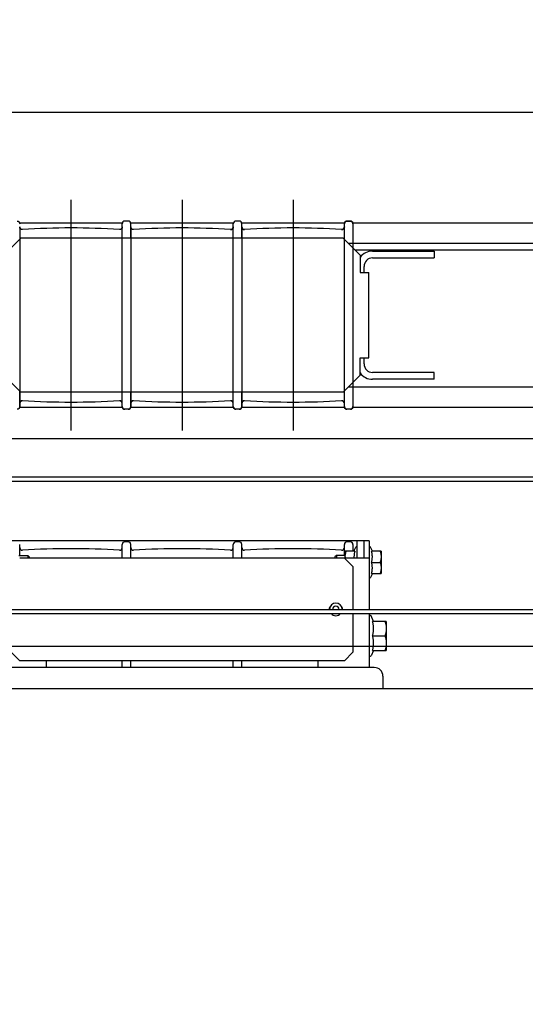
# Model space of a CAD drawing. Units: millimetres. Extents: x 178 to 96410, y -14547 to 37311.
# Drawn here: x 22384 to 22680, y 7612 to 8188 of the extents above; entities that cross this region are included whole.
import ezdxf

# ---------------------------------------------------------------- set-up
doc = ezdxf.new("R2010")
doc.units = ezdxf.units.MM
doc.linetypes.add('JSI_TIC', pattern=[0.2, 0.05, -0.1, 0.05])
doc.layers.add('JONZAC. Plancher Haut - PLAN HAUT R+2', color=251, linetype='Continuous')

# ---------------------------------------------------------------- blocks, each defined once
blk = doc.blocks.new('Asc 1000kg Otis TLD')
for p, q in [((-1.263, 2.411), (-1.263, 1.288)), ((-1.4095, 0.695), (-1.4095, 2.231)), ((-1.387, 1.309), (-1.387, 2.231)), ((-1.3845, 1.312), (-1.3845, 2.231)), ((-1.52355, 2.145), (-1.52355, 1.56025)), ((-1.51955, 2.143), (-1.51955, 1.56425)), ((-1.43955, 1.56025), (-1.43955, 2.145)), ((-1.3095, 1.3275), (-1.3095, 2.13839)), ((-1.307, 1.3275), (-1.307, 2.13839)), ((-1.53555, 1.563), (-1.53555, 2.04492)), ((-1.42755, 2.04492), (-1.42755, 1.563)), ((-1.51905, 1.5745), (-1.51905, 1.6105)), ((-1.51905, 1.6105), (-1.51505, 1.6105)), ((-1.51505, 1.5745), (-1.51505, 1.6105)), ((-1.44805, 1.6105), (-1.44805, 1.5745)), ((-1.44405, 1.6105), (-1.44805, 1.6105)), ((-1.44405, 1.6105), (-1.44405, 1.5745)), ((-1.3435, 1.5795), (-1.3435, 1.5739)), ((-1.3435, 1.5795), (-1.3305, 1.5795)), ((-1.337, 1.5739), (-1.337, 1.57892)), ((-1.3305, 1.5739), (-1.3305, 1.5795)), ((-1.3025, 1.5825), (-1.3025, 1.5745)), ((-1.3025, 1.5825), (-1.2855, 1.5825)), ((-1.294, 1.5745), (-1.294, 1.58174)), ((-1.2855, 1.5745), (-1.2855, 1.5825)), ((-1.2705, 1.5805), (-1.263, 1.5805)), ((-1.50655, 1.56725), (-1.50655, 1.57225)), ((-1.45655, 1.57225), (-1.50655, 1.57225)), ((-1.45655, 1.56725), (-1.45655, 1.57225)), ((-1.3495, 1.5725), (-1.3495, 1.3535)), ((-1.3495, 1.5725), (-1.3095, 1.5725)), ((-1.3435, 1.57437), (-1.34587, 1.57326)), ((-1.3395, 1.5725), (-1.3395, 1.558)), ((-1.3305, 1.57437), (-1.32813, 1.57326)), ((-1.307, 1.5725), (-1.2755, 1.5725)), ((-1.3025, 1.57511), (-1.30565, 1.57364)), ((-1.2855, 1.57511), (-1.28235, 1.57364)), ((-1.2755, 1.5755), (-1.2755, 1.3505)), ((-1.51655, 1.56725), (-1.52655, 1.55725)), ((-1.51655, 1.56725), (-1.50655, 1.56725)), ((-1.50655, 1.5695), (-1.51005, 1.5695)), ((-1.45305, 1.5695), (-1.45655, 1.5695)), ((-1.44655, 1.56725), (-1.45655, 1.56725)), ((-1.43655, 1.55725), (-1.44655, 1.56725)), ((-1.3395, 1.5695), (-1.3495, 1.5695)), ((-1.53505, 1.563), (-1.52355, 1.563)), ((-1.43955, 1.563), (-1.42805, 1.563)), ((-1.3395, 1.5655), (-1.3495, 1.5655)), ((-1.349, 1.5615), (-1.349, 1.5595)), ((-1.3475, 1.563), (-1.3435, 1.563)), ((-1.3435, 1.56362), (-1.34589, 1.56474)), ((-1.3435, 1.56409), (-1.3435, 1.5585)), ((-1.3345, 1.563), (-1.3395, 1.558)), ((-1.3345, 1.563), (-1.3095, 1.563)), ((-1.307, 1.563), (-1.2845, 1.563)), ((-1.2795, 1.558), (-1.2845, 1.563)), ((-1.53555, 1.498), (-1.53555, 1.558)), ((-1.52655, 1.55725), (-1.52655, 1.36875)), ((-1.42805, 1.558), (-1.4373, 1.558)), ((-1.43655, 1.55725), (-1.43655, 1.36875)), ((-1.42755, 1.558), (-1.42755, 1.498)), ((-1.341, 1.558), (-1.3475, 1.558)), ((-1.3395, 1.5585), (-1.3435, 1.5585)), ((-1.341, 1.5585), (-1.341, 1.5533)), ((-1.3395, 1.558), (-1.3395, 1.368)), ((-1.2795, 1.558), (-1.2795, 1.368)), ((-1.341, 1.5533), (-1.3395, 1.5533)), ((-1.341, 1.5533), (-1.3402, 1.5525)), ((-1.3402, 1.5525), (-1.3395, 1.5525)), ((-1.2795, 1.5425), (-1.2755, 1.5425)), ((-1.42805, 1.498), (-1.43655, 1.498)), ((-1.3395, 1.498), (-1.3475, 1.498)), ((-1.2755, 1.498), (-1.2795, 1.498)), ((-1.53555, 1.433), (-1.53555, 1.493)), ((-1.42805, 1.493), (-1.43655, 1.493)), ((-1.42755, 1.493), (-1.42755, 1.433)), ((-1.349, 1.4965), (-1.349, 1.4945)), ((-1.3395, 1.493), (-1.3475, 1.493)), ((-1.2755, 1.493), (-1.2795, 1.493)), ((-1.42805, 1.433), (-1.43655, 1.433)), ((-1.349, 1.4315), (-1.349, 1.4295)), ((-1.3395, 1.433), (-1.3475, 1.433)), ((-1.2755, 1.433), (-1.2795, 1.433)), ((-1.53555, 1.368), (-1.53555, 1.428)), ((-1.42805, 1.428), (-1.43655, 1.428)), ((-1.42755, 1.428), (-1.42755, 1.368)), ((-1.3395, 1.428), (-1.3475, 1.428)), ((-1.2755, 1.428), (-1.2795, 1.428)), ((-1.2795, 1.3835), (-1.2755, 1.3835)), ((-1.341, 1.3727), (-1.3402, 1.3735)), ((-1.341, 1.3675), (-1.341, 1.3727)), ((-1.341, 1.3727), (-1.3395, 1.3727)), ((-1.3402, 1.3735), (-1.3395, 1.3735)), ((-1.52655, 1.36875), (-1.51655, 1.35875)), ((-1.44655, 1.35875), (-1.43655, 1.36875)), ((-1.42805, 1.368), (-1.4373, 1.368)), ((-1.341, 1.368), (-1.3475, 1.368)), ((-1.2845, 1.363), (-1.2795, 1.368))]:
    blk.add_line(p, q)
at = {"lineweight": -3}
for p, q in [((-1.53655, 1.5615), (-1.53655, 1.5595)), ((-1.42655, 1.5615), (-1.42655, 1.5595)), ((-1.5258, 1.558), (-1.53505, 1.558)), ((-1.52655, 1.498), (-1.53505, 1.498)), ((-1.53655, 1.4965), (-1.53655, 1.4945)), ((-1.52655, 1.493), (-1.53505, 1.493)), ((-1.42655, 1.4965), (-1.42655, 1.4945)), ((-1.53655, 1.4315), (-1.53655, 1.4295)), ((-1.52655, 1.433), (-1.53505, 1.433)), ((-1.42655, 1.4315), (-1.42655, 1.4295)), ((-1.52655, 1.428), (-1.53505, 1.428))]:
    blk.add_line(p, q, dxfattribs=at)
at = {"lineweight": -3, "ltscale": 60}
for p, q in [((-1.54897, 1.528), (-1.41413, 1.528)), ((-1.54897, 1.463), (-1.41413, 1.463)), ((-1.54897, 1.398), (-1.41413, 1.398))]:
    blk.add_line(p, q, dxfattribs=at)
at = {"linetype": 'JSI_TIC'}
blk.add_lwpolyline([(-1.6, 0), (0, 0), (0, 2.73), (-1.6, 2.73)], close=True, dxfattribs=at)
blk.add_lwpolyline([(-1.288, 2.415), (-0.138, 2.415), (-0.138, 0.315), (-0.138, 0.315), (-1.288, 0.315), (-1.288, 0.315), (-1.288, 2.415), (-1.288, 2.415)])
for points in [[(-1.53505, 1.558, -0.414214), (-1.53655, 1.5595), (-1.53655, 1.5615, -0.414214), (-1.53505, 1.563), (-1.42805, 1.563, -0.414214), (-1.42655, 1.5615), (-1.42655, 1.5595, -0.414214), (-1.42805, 1.558), (-1.53315, 1.558, -0.432817), (-1.53165, 1.55641, 0.031558), (-1.53165, 1.49959, -0.432817), (-1.53315, 1.498), (-1.42805, 1.498, -0.414214), (-1.42655, 1.4965), (-1.42655, 1.4945, -0.414214), (-1.42805, 1.493), (-1.53315, 1.493, -0.432817), (-1.53165, 1.49141, 0.031558), (-1.53165, 1.43459, -0.432817), (-1.53315, 1.433), (-1.42805, 1.433, -0.414214), (-1.42655, 1.4315), (-1.42655, 1.4295, -0.414214), (-1.42805, 1.428), (-1.53315, 1.428, -0.432817), (-1.53165, 1.42641, 0.031558), (-1.53165, 1.36959, -0.432817), (-1.53315, 1.368), (-1.42805, 1.368, -0.414214), (-1.42655, 1.3665)], [(-1.53655, 1.3665, -0.414214), (-1.53505, 1.368)]]:
    blk.add_lwpolyline(points, format="xyb")
at = {"lineweight": -3}
for points in [[(-1.42995, 1.558, 0.432817), (-1.43144, 1.55641, -0.031558), (-1.43144, 1.49959, 0.432817), (-1.42995, 1.498)], [(-1.42995, 1.493, 0.432817), (-1.43144, 1.49141, -0.031558), (-1.43144, 1.43459, 0.432817), (-1.42995, 1.433)], [(-1.42995, 1.428, 0.432817), (-1.43144, 1.42641, -0.031558), (-1.43144, 1.36959, 0.432817), (-1.42995, 1.368)]]:
    blk.add_lwpolyline(points, format="xyb", dxfattribs=at)
at = {"lineweight": -3, "ltscale": 60}
blk.add_lwpolyline([(-1.48155, 1.463), (-1.48155, 1.463)], dxfattribs=at)
for centre, radius, start, end in [((-1.2705, 1.5755), 0.005, 90, 180), ((-1.51005, 1.5745), 0.009, 180, 233.91275), ((-1.51005, 1.5745), 0.005, 180, 270), ((-1.45305, 1.5745), 0.005, 270, 0), ((-1.45305, 1.5745), 0.009, 306.08725, 0), ((-1.3457, 1.5729), 0.0004, 115, 270), ((-1.3283, 1.5729), 0.0004, 270, 65), ((-1.3054, 1.5731), 0.0006, 115, 270), ((-1.2826, 1.5731), 0.0006, 270, 65), ((-1.3475, 1.5615), 0.0015, 90, 180), ((-1.34573, 1.5651), 0.0004, 90, 245), ((-1.3475, 1.5595), 0.0015, 180, 270), ((-1.3456, 1.5565), 0.0015, 356.38493, 90), ((-0.8945, 1.528), 0.4505, 176.38493, 183.61507), ((-1.34025, 1.56705), 0.00855, 270.01617, 275.04938), ((-1.3095, 1.553), 0.0037, 90, 270), ((-1.3095, 1.553), 0.0019, 90, 270), ((-1.3095, 1.5549), 0.0021, 90, 132.96065), ((-1.3095, 1.553), 0.0037, 312.60469, 47.39531), ((-1.3095, 1.5511), 0.0021, 227.03935, 270), ((-1.3475, 1.4965), 0.0015, 90, 180), ((-1.3456, 1.4995), 0.0015, 270, 3.61507), ((-1.3475, 1.4945), 0.0015, 180, 270), ((-1.3456, 1.4915), 0.0015, 356.38493, 90), ((-0.8945, 1.463), 0.4505, 176.38493, 183.61507), ((-1.3456, 1.4345), 0.0015, 270, 3.61507), ((-1.3475, 1.4315), 0.0015, 90, 180), ((-1.3475, 1.4295), 0.0015, 180, 270), ((-1.3456, 1.4265), 0.0015, 356.38493, 90), ((-0.8945, 1.398), 0.4505, 176.38493, 183.61507), ((-1.3456, 1.3695), 0.0015, 270, 3.61507)]:
    blk.add_arc(centre, radius, start, end)
at = {"lineweight": -3}
for centre, start, end in [((-1.53505, 1.5615), 90, 180), ((-1.42805, 1.5615), 0, 90), ((-1.53505, 1.5595), 180, 270), ((-1.53315, 1.5565), 356.38493, 90), ((-1.42995, 1.5565), 90, 183.61507), ((-1.42805, 1.5595), 270, 0), ((-1.53505, 1.4965), 90, 180), ((-1.53315, 1.4995), 270, 3.61507), ((-1.42995, 1.4995), 176.38493, 270), ((-1.42805, 1.4965), 0, 90), ((-1.53505, 1.4945), 180, 270), ((-1.53315, 1.4915), 356.38493, 90), ((-1.42995, 1.4915), 90, 183.61507), ((-1.42805, 1.4945), 270, 0), ((-1.42995, 1.4345), 176.38493, 270), ((-1.53505, 1.4315), 90, 180), ((-1.53505, 1.4295), 180, 270), ((-1.42805, 1.4315), 0, 90), ((-1.42805, 1.4295), 270, 0), ((-1.42995, 1.4265), 90, 183.61507), ((-1.42995, 1.3695), 176.38493, 270)]:
    blk.add_arc(centre, 0.0015, start, end, dxfattribs=at)
for points, start_tangent, end_tangent in [([(-1.3435, 1.57892), (-1.34304, 1.57906), (-1.34258, 1.57919), (-1.34212, 1.5793), (-1.34166, 1.57938), (-1.34119, 1.57945), (-1.34072, 1.57949), (-1.34025, 1.5795)], (0.948683, 0.316228), (1, 0)), ([(-1.34025, 1.5795), (-1.33978, 1.57949), (-1.33931, 1.57945), (-1.33884, 1.57938), (-1.33838, 1.5793), (-1.33792, 1.57919), (-1.33746, 1.57906), (-1.337, 1.57892)], (1, 0), (0.948683, -0.316228)), ([(-1.337, 1.57892), (-1.33654, 1.57906), (-1.33608, 1.57919), (-1.33562, 1.5793), (-1.33516, 1.57938), (-1.33469, 1.57945), (-1.33422, 1.57949), (-1.33375, 1.5795)], (0.948683, 0.316228), (1, 0)), ([(-1.33375, 1.5795), (-1.33328, 1.57949), (-1.33281, 1.57945), (-1.33234, 1.57938), (-1.33188, 1.5793), (-1.33142, 1.57919), (-1.33096, 1.57906), (-1.3305, 1.57892)], (1, 0), (0.948683, -0.316228)), ([(-1.3025, 1.58174), (-1.3019, 1.58193), (-1.3013, 1.5821), (-1.3007, 1.58224), (-1.30009, 1.58235), (-1.29948, 1.58243), (-1.29886, 1.58248), (-1.29825, 1.5825)], (0.948683, 0.316228), (1, 0)), ([(-1.29825, 1.5825), (-1.29764, 1.58248), (-1.29702, 1.58243), (-1.29641, 1.58235), (-1.2958, 1.58224), (-1.2952, 1.5821), (-1.2946, 1.58193), (-1.294, 1.58174)], (1, 0), (0.948683, -0.316228)), ([(-1.294, 1.58174), (-1.2934, 1.58193), (-1.2928, 1.5821), (-1.2922, 1.58224), (-1.29159, 1.58235), (-1.29098, 1.58243), (-1.29036, 1.58248), (-1.28975, 1.5825)], (0.948683, 0.316228), (1, 0)), ([(-1.28975, 1.5825), (-1.28914, 1.58248), (-1.28852, 1.58243), (-1.28791, 1.58235), (-1.2873, 1.58224), (-1.2867, 1.5821), (-1.2861, 1.58193), (-1.2855, 1.58174)], (1, 0), (0.948683, -0.316228)), ([(-1.337, 1.5739), (-1.33761, 1.57405), (-1.33821, 1.57417), (-1.33879, 1.57427), (-1.33937, 1.57433), (-1.33996, 1.57436), (-1.34054, 1.57436), (-1.34113, 1.57433), (-1.34171, 1.57427), (-1.34229, 1.57417), (-1.34289, 1.57405), (-1.3435, 1.5739)], (-0.965618, 0.259966), (-0.965618, -0.259966)), ([(-1.3305, 1.5739), (-1.33111, 1.57405), (-1.33171, 1.57417), (-1.33229, 1.57427), (-1.33287, 1.57433), (-1.33346, 1.57436), (-1.33404, 1.57436), (-1.33463, 1.57433), (-1.33521, 1.57427), (-1.33579, 1.57417), (-1.33639, 1.57405), (-1.337, 1.5739)], (-0.965618, 0.259966), (-0.965618, -0.259966)), ([(-1.294, 1.5745), (-1.2948, 1.5747), (-1.29558, 1.57486), (-1.29634, 1.57498), (-1.2971, 1.57507), (-1.29787, 1.57511), (-1.29863, 1.57511), (-1.2994, 1.57507), (-1.30016, 1.57498), (-1.30092, 1.57486), (-1.3017, 1.5747), (-1.3025, 1.5745)], (-0.965618, 0.259966), (-0.965618, -0.259966)), ([(-1.2855, 1.5745), (-1.2863, 1.5747), (-1.28708, 1.57486), (-1.28784, 1.57498), (-1.2886, 1.57507), (-1.28937, 1.57511), (-1.29013, 1.57511), (-1.2909, 1.57507), (-1.29166, 1.57498), (-1.29242, 1.57486), (-1.2932, 1.5747), (-1.294, 1.5745)], (-0.965618, 0.259966), (-0.965618, -0.259966)), ([(-1.3435, 1.56409), (-1.34298, 1.56396), (-1.34248, 1.56385), (-1.34198, 1.56376), (-1.34148, 1.56369), (-1.34099, 1.56365), (-1.3405, 1.56362), (-1.34, 1.56362), (-1.33951, 1.56365), (-1.3395, 1.56365)], (0.965618, -0.259966), (0.997481, 0.070933)), ([(-1.34025, 1.5585), (-1.34072, 1.55851), (-1.34119, 1.55855), (-1.34166, 1.55862), (-1.34212, 1.5587), (-1.34258, 1.55881), (-1.34304, 1.55894), (-1.3435, 1.55908)], (-1, 0), (-0.948683, 0.316228))]:
    blk.add_spline(points, degree=3, dxfattribs=dict(start_tangent=start_tangent, end_tangent=end_tangent))
blk = doc.blocks.new('FOND DE PLAN')
at = {"layer": 'JONZAC. Plancher Haut - PLAN HAUT R+2'}
blk.add_lwpolyline([(4350.52363, -994.63384), (4350.52363, -994.29384), (4347.78397, -994.29384), (4347.78397, -994.63384), (4347.58428, -994.63383), (4347.58428, -994.40047), (4347.58428, -994.09384), (4347.79363, -994.09389), (4348.40706, -994.09389), (4350.75363, -994.09389), (4351.18338, -993.7813), (4351.18338, -985.89678), (4349.59362, -985.89678), (4349.59361, -990.36383), (4349.39387, -990.36383), (4349.39385, -985.89678), (4349.25974, -985.89678), (4349.25974, -985.69678), (4351.38338, -985.69678), (4351.38338, -993.88314), (4350.81876, -994.29383), (4350.72363, -994.36303), (4350.72363, -994.63384)], close=True, dxfattribs=at)
at = {"layer": 'JONZAC. Plancher Haut - PLAN HAUT R+2', "rotation": 269.9999999968067}
blk.add_blockref('Asc 1000kg Otis TLD', (4347.79363, -995.89384), dxfattribs=at)

msp = doc.modelspace()

# ---------------------------------------------------------------- block references
at = {"color": 30, "true_color": 0xf8991e, "xscale": 1000, "yscale": 1000, "zscale": 1000}
msp.add_blockref('FOND DE PLAN', (-4326777.99, 1002427.04), dxfattribs=at)

doc.saveas('drawing.dxf')
